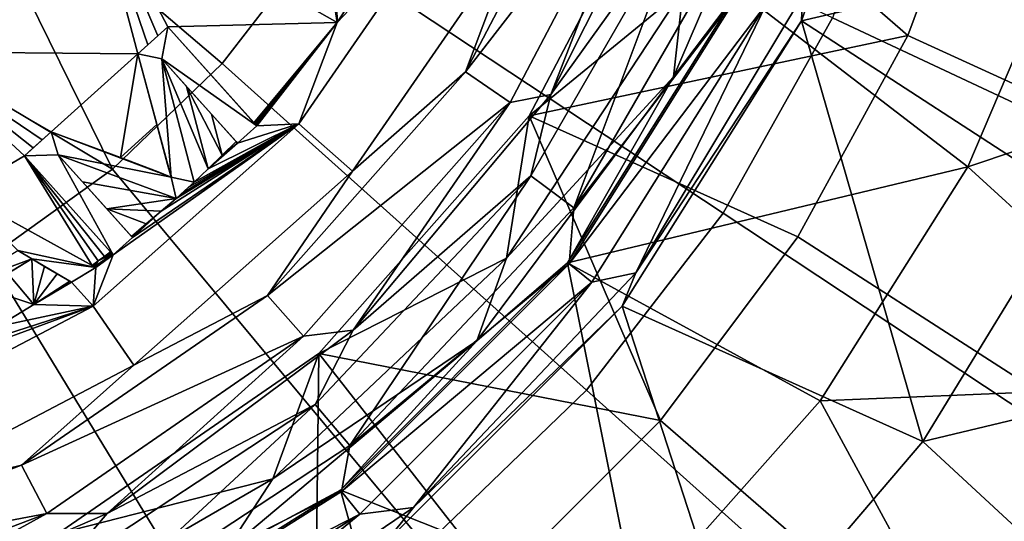
# Model space of a CAD drawing. Units: centimetres. Extents: x -17.3 to 17.4, y -17.3 to 17.3.
# Drawn here: x 2.8 to 7.7, y -5.7 to -3.2 of the extents above; entities that cross this region are included whole.
import ezdxf

# ---------------------------------------------------------------- set-up
doc = ezdxf.new("R2010")
doc.units = ezdxf.units.CM
doc.header["$MEASUREMENT"] = 0
doc.layers.add('ACAD_FREEWAY_COMPONENT_1_73097_Mesh_0', color=7, linetype='Continuous')
doc.layers.add('ACAD_FREEWAY_COMPONENT_1_73097_Mesh_1', color=7, linetype='Continuous')

msp = doc.modelspace()

# ---------------------------------------------------------------- linework, layer by layer
at = {"layer": 'ACAD_FREEWAY_COMPONENT_1_73097_Mesh_0'}
for points in [[(6.0774, -3.5088, 3.397), (6.4001, -3.0821, 2.9546), (6.7227, -2.0127, 3.397)], [(6.1265, -3.0768, 3.8298), (6.0774, -3.5088, 3.397), (6.7227, -2.0127, 3.397)], [(7.2372, -3.3051, 4.9032), (6.0939, -2.3111, 4.2234), (7.6339, -2.2415, 4.9032)], [(7.2372, -3.3051, 4.9032), (7.6339, -2.2415, 4.9032), (9.9046, -2.9082, 6.3498), (9.3899, -4.2882, 6.3498)], [(6.0939, -2.3111, 4.2234), (7.2372, -3.3051, 4.9032), (5.3637, -3.7023, 4.2234)], [(5.3637, -3.7023, 4.2234), (6.1265, -3.0768, 3.8298), (6.0939, -2.3111, 4.2234)], [(8.0719, -2.6948, 3.8997), (6.4001, -3.0821, 2.9546), (7.5351, -3.9547, 3.8997)], [(8.0719, -2.6948, 3.8997), (7.5351, -3.9547, 3.8997), (9.5124, -3.2923, 5.2586)], [(6.1265, -3.0768, 3.8298), (5.3637, -3.7023, 4.2234), (5.2518, -4.4068, 3.8298)], [(6.1265, -3.0768, 3.8298), (5.2518, -4.4068, 3.8298), (6.0774, -3.5088, 3.397)], [(6.4001, -3.0821, 2.9546), (6.0774, -3.5088, 3.397), (5.5538, -4.429, 2.9546)], [(5.5538, -4.429, 2.9546), (7.5351, -3.9547, 3.8997), (6.4001, -3.0821, 2.9546)], [(7.2372, -3.3051, 4.9032), (6.6932, -4.3014, 4.9032), (5.3637, -3.7023, 4.2234)], [(7.2372, -3.3051, 4.9032), (9.3899, -4.2882, 6.3498), (8.684, -5.5809, 6.3498), (6.6932, -4.3014, 4.9032)], [(8.7174, -5.033, 5.2586), (9.5124, -3.2923, 5.2586), (7.5351, -3.9547, 3.8997)], [(5.1044, -4.8157, 3.397), (5.5538, -4.429, 2.9546), (6.0774, -3.5088, 3.397)], [(5.1044, -4.8157, 3.397), (6.0774, -3.5088, 3.397), (5.2518, -4.4068, 3.8298)], [(5.3637, -3.7023, 4.2234), (6.0129, -5.2102, 4.9032), (4.3219, -4.8784, 4.2234)], [(4.3219, -4.8784, 4.2234), (5.2518, -4.4068, 3.8298), (5.3637, -3.7023, 4.2234)], [(6.0129, -5.2102, 4.9032), (5.3637, -3.7023, 4.2234), (6.6932, -4.3014, 4.9032)], [(6.8032, -5.1122, 3.8997), (7.5351, -3.9547, 3.8997), (5.5538, -4.429, 2.9546)], [(6.8032, -5.1122, 3.8997), (8.7174, -5.033, 5.2586), (7.5351, -3.9547, 3.8997)], [(6.0129, -5.2102, 4.9032), (6.6932, -4.3014, 4.9032), (8.684, -5.5809, 6.3498), (7.8014, -6.7599, 6.3498)], [(4.0939, -5.4991, 3.8298), (5.1044, -4.8157, 3.397), (5.2518, -4.4068, 3.8298)], [(4.0939, -5.4991, 3.8298), (5.2518, -4.4068, 3.8298), (4.3219, -4.8784, 4.2234)], [(4.429, -5.5538, 2.9546), (5.5538, -4.429, 2.9546), (5.1044, -4.8157, 3.397)], [(4.429, -5.5538, 2.9546), (5.895, -6.1373, 3.8997), (5.5538, -4.429, 2.9546)], [(5.895, -6.1373, 3.8997), (6.8032, -5.1122, 3.8997), (5.5538, -4.429, 2.9546)], [(3.8562, -5.8631, 3.397), (4.429, -5.5538, 2.9546), (5.1044, -4.8157, 3.397)], [(4.0939, -5.4991, 3.8298), (3.8562, -5.8631, 3.397), (5.1044, -4.8157, 3.397)], [(4.3219, -4.8784, 4.2234), (4.3014, -6.6932, 4.9032), (3.0288, -5.7709, 4.2234)], [(3.0288, -5.7709, 4.2234), (4.0939, -5.4991, 3.8298), (4.3219, -4.8784, 4.2234)], [(4.3014, -6.6932, 4.9032), (4.3219, -4.8784, 4.2234), (5.2102, -6.0129, 4.9032)], [(6.0129, -5.2102, 4.9032), (5.2102, -6.0129, 4.9032), (4.3219, -4.8784, 4.2234)], [(7.6074, -6.5918, 5.2586), (8.7174, -5.033, 5.2586), (6.8032, -5.1122, 3.8997)], [(7.6074, -6.5918, 5.2586), (9.1909, -5.7431, 6.0611), (8.7174, -5.033, 5.2586)], [(5.895, -6.1373, 3.8997), (7.6074, -6.5918, 5.2586), (6.8032, -5.1122, 3.8997)], [(6.0129, -5.2102, 4.9032), (7.8014, -6.7599, 6.3498), (6.7599, -7.8014, 6.3498), (5.2102, -6.0129, 4.9032)], [(4.0939, -5.4991, 3.8298), (3.0288, -5.7709, 4.2234), (2.7154, -6.295, 3.8298)], [(4.0939, -5.4991, 3.8298), (2.7154, -6.295, 3.8298), (3.8562, -5.8631, 3.397)], [(4.429, -5.5538, 2.9546), (3.8562, -5.8631, 3.397), (3.0821, -6.4001, 2.9546)], [(3.0821, -6.4001, 2.9546), (4.8342, -7.0035, 3.8997), (4.429, -5.5538, 2.9546)], [(5.895, -6.1373, 3.8997), (4.429, -5.5538, 2.9546), (4.8342, -7.0035, 3.8997)]]:
    msp.add_3dface(points, dxfattribs=at)
at = {"layer": 'ACAD_FREEWAY_COMPONENT_1_73097_Mesh_1'}
for points in [[(7.2622, -1.6575, 2.1137), (8.5966, -2.7932, 3.1715), (6.7113, -3.232, 2.1137)], [(6.7113, -3.232, 2.1137), (6.7166, -3.1074, 2.0807), (7.2622, -1.6575, 2.1137)], [(4.3044, -2.8477, 4.6568), (6.3232, -4.1834, 5.7231), (6.8649, -3.2182, 5.7231), (4.6731, -2.1907, 4.6568)], [(5.0483, -3.4846, 3.2252), (5.3099, -2.7869, 3.4834), (5.7355, -2.1752, 3.2252)], [(5.7355, -2.1752, 3.2252), (5.9867, -2.2705, 1.8428), (5.0483, -3.4846, 3.2252)], [(6.8649, -3.2182, 5.7231), (8.9057, -4.1748, 7.1078), (9.4186, -2.8336, 7.1078), (7.2604, -2.1843, 5.7231)], [(5.4702, -3.5978, 1.6402), (5.9867, -2.2705, 1.8428), (6.1525, -2.2393, 1.6402)], [(5.4702, -3.5978, 1.6402), (6.1525, -2.2393, 1.6402), (6.1496, -2.6527, 1.6)], [(1.5944, -2.9462, 4.1), (3.3014, -3.9671, 4.6568), (2.4647, -2.2689, 4.1)], [(4.3044, -2.8477, 4.6568), (2.4647, -2.2689, 4.1), (3.8438, -3.4441, 4.6568)], [(3.3014, -3.9671, 4.6568), (3.8438, -3.4441, 4.6568), (2.4647, -2.2689, 4.1)], [(5.2694, -3.6372, 1.8428), (5.0483, -3.4846, 3.2252), (5.9867, -2.2705, 1.8428)], [(5.4702, -3.5978, 1.6402), (5.2694, -3.6372, 1.8428), (5.9867, -2.2705, 1.8428)], [(3.2034, -2.5546, 3.1614), (4.2899, -2.4306, 3.4143), (4.4122, -3.2412, 3.6006)], [(4.3963, -2.5087, 3.4576), (4.4122, -3.2412, 3.6006), (4.2899, -2.4306, 3.4143)], [(4.7623, -2.7006, 3.6006), (4.4122, -3.2412, 3.6006), (4.3963, -2.5087, 3.4576)], [(3.2034, -2.5546, 3.1614), (3.4262, -3.3955, 3.3797), (2.3081, -3.3853, 3.1614)], [(2.3081, -3.3853, 3.1614), (2.638, -3.0444, 3.1323), (3.2034, -2.5546, 3.1614)], [(3.2034, -2.5546, 3.1614), (4.4122, -3.2412, 3.6006), (3.5745, -3.2623, 3.3847)], [(3.2034, -2.5546, 3.1614), (3.5745, -3.2623, 3.3847), (3.5251, -3.3067, 3.3828)], [(3.2034, -2.5546, 3.1614), (3.5251, -3.3067, 3.3828), (3.4756, -3.3511, 3.3811)], [(3.2034, -2.5546, 3.1614), (3.4756, -3.3511, 3.3811), (3.4262, -3.3955, 3.3797)], [(5.3099, -2.7869, 3.4834), (4.4887, -3.9766, 3.4834), (4.224, -3.7422, 3.6298), (4.9969, -2.6226, 3.6298)], [(4.9969, -2.6226, 3.6298), (4.224, -3.7422, 3.6298), (4.4122, -3.2412, 3.6006)], [(4.7623, -2.7006, 3.6006), (4.9969, -2.6226, 3.6298), (4.4122, -3.2412, 3.6006)], [(5.3721, -3.9994, 1.6), (6.1496, -2.6527, 1.6), (5.5848, -4.1578, 1.6)], [(5.3721, -3.9994, 1.6), (5.4702, -3.5978, 1.6402), (6.1496, -2.6527, 1.6)], [(5.5848, -4.1578, 1.6), (6.1496, -2.6527, 1.6), (6.3931, -2.7577, 1.6)], [(6.4082, -3.086, 1.6402), (5.5848, -4.1578, 1.6), (6.3931, -2.7577, 1.6)], [(5.3099, -2.7869, 3.4834), (5.0483, -3.4846, 3.2252), (4.4887, -3.9766, 3.4834)], [(8.5966, -2.7932, 3.1715), (8.0538, -4.1036, 3.1715), (6.7113, -3.232, 2.1137)], [(4.3044, -2.8477, 4.6568), (3.8438, -3.4441, 4.6568), (5.6467, -5.0595, 5.7231), (6.3232, -4.1834, 5.7231)], [(3.3014, -3.9671, 4.6568), (1.5944, -2.9462, 4.1), (2.6886, -4.4055, 4.6568)], [(6.4082, -3.086, 1.6402), (6.5385, -3.1488, 1.8434), (5.5608, -4.4346, 1.6402)], [(6.4082, -3.086, 1.6402), (5.5608, -4.4346, 1.6402), (5.5848, -4.1578, 1.6)], [(5.8916, -4.4787, 2.0807), (6.5385, -3.1488, 1.8434), (6.7166, -3.1074, 2.0807)], [(5.8916, -4.4787, 2.0807), (6.7166, -3.1074, 2.0807), (6.7113, -3.232, 2.1137)], [(5.6739, -4.5248, 1.8434), (5.5608, -4.4346, 1.6402), (6.5385, -3.1488, 1.8434)], [(6.5385, -3.1488, 1.8434), (5.8916, -4.4787, 2.0807), (5.6739, -4.5248, 1.8434)], [(3.5745, -3.2623, 3.4646), (3.4262, -3.3955, 3.4646), (3.5251, -3.3067, 3.3828)], [(3.4262, -3.3955, 3.4646), (3.5745, -3.2623, 3.4646), (3.545, -3.4205, 3.4997)], [(3.5745, -3.2623, 3.3847), (3.5745, -3.2623, 3.4646), (3.5251, -3.3067, 3.3828)], [(3.5745, -3.2623, 3.4646), (4.0149, -3.7525, 3.7006), (3.545, -3.4205, 3.4997)], [(4.4122, -3.2412, 3.6006), (4.001, -3.737, 3.6006), (3.5745, -3.2623, 3.3847)], [(4.0149, -3.7525, 3.7006), (3.5745, -3.2623, 3.4646), (4.001, -3.737, 3.6006)], [(3.5745, -3.2623, 3.4646), (3.5745, -3.2623, 3.3847), (4.001, -3.737, 3.6006)], [(4.0056, -3.7421, 3.603), (4.001, -3.737, 3.6006), (4.4122, -3.2412, 3.6006)], [(4.0103, -3.7473, 3.6053), (4.0056, -3.7421, 3.603), (4.4122, -3.2412, 3.6006)], [(4.0103, -3.7473, 3.6053), (4.4122, -3.2412, 3.6006), (4.0149, -3.7525, 3.6075)], [(4.0149, -3.7525, 3.6075), (4.4122, -3.2412, 3.6006), (4.224, -3.7422, 3.6298)], [(6.7113, -3.232, 2.1137), (7.3127, -5.313, 3.1715), (5.8238, -4.6443, 2.1137)], [(5.8916, -4.4787, 2.0807), (6.7113, -3.232, 2.1137), (5.8238, -4.6443, 2.1137)], [(6.3232, -4.1834, 5.7231), (8.2029, -5.427, 7.1078), (8.9057, -4.1748, 7.1078), (6.8649, -3.2182, 5.7231)], [(8.0538, -4.1036, 3.1715), (7.3127, -5.313, 3.1715), (6.7113, -3.232, 2.1137)], [(3.4756, -3.3511, 3.3811), (3.5251, -3.3067, 3.3828), (3.4262, -3.3955, 3.4646)], [(3.4262, -3.3955, 3.3797), (3.4756, -3.3511, 3.3811), (3.4262, -3.3955, 3.4646)], [(3.4262, -3.3955, 3.3797), (2.997, -3.7813, 3.3801), (2.3081, -3.3853, 3.1614)], [(2.997, -3.7813, 3.3801), (2.9528, -3.821, 3.3814), (2.3081, -3.3853, 3.1614)], [(2.9528, -3.821, 3.3814), (2.9087, -3.8606, 3.3829), (2.3081, -3.3853, 3.1614)], [(2.8645, -3.9003, 3.3847), (2.5506, -4.0856, 3.3774), (2.3081, -3.3853, 3.1614)], [(2.8645, -3.9003, 3.3847), (2.3081, -3.3853, 3.1614), (2.9087, -3.8606, 3.3829)], [(3.3404, -3.9094, 3.4847), (2.997, -3.7813, 3.3801), (3.4262, -3.3955, 3.3797)], [(3.5204, -3.7458, 3.4841), (3.3404, -3.9094, 3.4847), (3.4262, -3.3955, 3.3797)], [(3.5917, -4.0053, 3.6666), (3.5168, -3.7321, 3.5258), (3.4262, -3.3955, 3.4646)], [(3.4262, -3.3955, 3.3797), (3.5168, -3.7321, 3.5258), (3.5204, -3.7458, 3.4841)], [(3.4262, -3.3955, 3.3797), (3.4262, -3.3955, 3.4646), (3.5168, -3.7321, 3.5258)], [(3.5917, -4.0053, 3.6666), (3.4262, -3.3955, 3.4646), (3.545, -3.4205, 3.4997)], [(3.3014, -3.9671, 4.6568), (4.8499, -5.8277, 5.7231), (5.6467, -5.0595, 5.7231), (3.8438, -3.4441, 4.6568)], [(3.7047, -4.0309, 3.6006), (3.545, -3.4205, 3.4128), (3.7751, -3.965, 3.6006)], [(3.545, -3.4205, 3.4128), (3.6679, -3.5573, 3.4737), (3.7751, -3.965, 3.6006)], [(3.7048, -4.0313, 3.7006), (3.545, -3.4205, 3.4997), (3.7047, -4.0309, 3.6006)], [(3.545, -3.4205, 3.4997), (3.545, -3.4205, 3.4128), (3.7047, -4.0309, 3.6006)], [(3.92, -3.8379, 3.7006), (3.7904, -3.6936, 3.5363), (3.545, -3.4205, 3.4997)], [(3.545, -3.4205, 3.4128), (3.545, -3.4205, 3.4997), (3.6679, -3.5573, 3.4737)], [(3.6679, -3.5573, 3.4737), (3.545, -3.4205, 3.4997), (3.7904, -3.6936, 3.5363)], [(3.92, -3.8379, 3.7006), (3.545, -3.4205, 3.4997), (4.0149, -3.7525, 3.7006)], [(3.7048, -4.0313, 3.7006), (3.5917, -4.0053, 3.6666), (3.545, -3.4205, 3.4997)], [(4.0677, -4.5914, 3.2252), (4.4887, -3.9766, 3.4834), (5.0483, -3.4846, 3.2252)], [(4.0677, -4.5914, 3.2252), (5.0483, -3.4846, 3.2252), (5.2694, -3.6372, 1.8428)], [(3.7751, -3.965, 3.6006), (3.6679, -3.5573, 3.4737), (3.8444, -3.8978, 3.6006)], [(3.7904, -3.6936, 3.5363), (3.8444, -3.8978, 3.6006), (3.6679, -3.5573, 3.4737)], [(5.4702, -3.5978, 1.6402), (5.3721, -3.9994, 1.6), (4.493, -4.7623, 1.6402)], [(5.4702, -3.5978, 1.6402), (4.493, -4.7623, 1.6402), (5.2694, -3.6372, 1.8428)], [(4.2459, -4.7926, 1.8428), (4.0677, -4.5914, 3.2252), (5.2694, -3.6372, 1.8428)], [(4.2459, -4.7926, 1.8428), (5.2694, -3.6372, 1.8428), (4.493, -4.7623, 1.6402)], [(3.9125, -3.8295, 3.6006), (3.8444, -3.8978, 3.6006), (3.7904, -3.6936, 3.5363)], [(3.9125, -3.8295, 3.6006), (3.7904, -3.6936, 3.5363), (3.92, -3.8379, 3.7006)], [(3.4066, -4.9353, 3.4834), (3.2057, -4.6443, 3.6298), (4.224, -3.7422, 3.6298), (4.4887, -3.9766, 3.4834)], [(3.2057, -4.6443, 3.6298), (3.305, -4.3905, 3.6075), (4.224, -3.7422, 3.6298)], [(3.4, -4.3052, 3.6044), (4.224, -3.7422, 3.6298), (3.305, -4.3905, 3.6075)], [(3.5204, -3.7458, 3.4841), (3.5917, -4.0053, 3.5669), (3.3404, -3.9094, 3.4847)], [(3.5425, -4.1742, 3.6006), (4.224, -3.7422, 3.6298), (3.4, -4.3052, 3.6044)], [(3.5917, -4.0053, 3.6666), (3.5739, -3.9438, 3.5958), (3.5168, -3.7321, 3.5258)], [(3.5204, -3.7458, 3.4841), (3.5168, -3.7321, 3.5258), (3.5739, -3.9438, 3.5958)], [(3.5917, -4.0053, 3.5669), (3.5204, -3.7458, 3.4841), (3.5739, -3.9438, 3.5958)], [(3.5425, -4.1742, 3.6006), (3.6158, -4.1108, 3.6006), (4.224, -3.7422, 3.6298)], [(3.6158, -4.1108, 3.6006), (3.6457, -4.0844, 3.6006), (4.224, -3.7422, 3.6298)], [(3.6457, -4.0844, 3.6006), (3.6752, -4.0578, 3.6006), (4.224, -3.7422, 3.6298)], [(3.6752, -4.0578, 3.6006), (3.7047, -4.0309, 3.6006), (4.224, -3.7422, 3.6298)], [(3.7751, -3.965, 3.6006), (4.224, -3.7422, 3.6298), (3.7047, -4.0309, 3.6006)], [(3.7751, -3.965, 3.6006), (3.92, -3.8379, 3.6044), (4.224, -3.7422, 3.6298)], [(4.0149, -3.7525, 3.6075), (4.224, -3.7422, 3.6298), (3.92, -3.8379, 3.6044)], [(3.92, -3.8379, 3.6044), (3.92, -3.8379, 3.7006), (4.0149, -3.7525, 3.6075)], [(3.92, -3.8379, 3.7006), (4.0149, -3.7525, 3.7006), (4.0149, -3.7525, 3.6075)], [(4.0056, -3.7421, 3.603), (4.0149, -3.7525, 3.7006), (4.001, -3.737, 3.6006)], [(4.0056, -3.7421, 3.603), (4.0103, -3.7473, 3.6053), (4.0149, -3.7525, 3.7006)], [(4.0103, -3.7473, 3.6053), (4.0149, -3.7525, 3.6075), (4.0149, -3.7525, 3.7006)], [(2.8645, -3.9003, 3.4646), (2.9087, -3.8606, 3.3829), (2.997, -3.7813, 3.4646)], [(2.8645, -3.9003, 3.4646), (2.997, -3.7813, 3.4646), (3.0312, -3.8949, 3.5031)], [(2.9528, -3.821, 3.3814), (2.997, -3.7813, 3.4646), (2.9087, -3.8606, 3.3829)], [(2.997, -3.7813, 3.3801), (2.997, -3.7813, 3.4646), (2.9528, -3.821, 3.3814)], [(2.997, -3.7813, 3.3801), (3.3404, -3.9094, 3.4847), (2.997, -3.7813, 3.4646)], [(3.5264, -3.9794, 3.5939), (3.5917, -4.0053, 3.6666), (2.997, -3.7813, 3.4646)], [(3.5264, -3.9794, 3.5939), (2.997, -3.7813, 3.4646), (3.4349, -3.9448, 3.5628)], [(2.997, -3.7813, 3.4646), (3.3404, -3.9094, 3.4847), (3.4349, -3.9448, 3.5628)], [(2.997, -3.7813, 3.4646), (3.5917, -4.0053, 3.6666), (3.0312, -3.8949, 3.5031)], [(3.8444, -3.8978, 3.6006), (3.92, -3.8379, 3.6044), (3.7751, -3.965, 3.6006)], [(3.8444, -3.8978, 3.6006), (3.9125, -3.8295, 3.6006), (3.92, -3.8379, 3.6044)], [(3.92, -3.8379, 3.6044), (3.9125, -3.8295, 3.6006), (3.92, -3.8379, 3.7006)], [(2.8645, -3.9003, 3.3847), (2.9087, -3.8606, 3.3829), (2.8645, -3.9003, 3.4646)], [(3.305, -4.3905, 3.7006), (2.8645, -3.9003, 3.4646), (3.0312, -3.8949, 3.5031)], [(3.1521, -4.0293, 3.4758), (3.0312, -3.8949, 3.4159), (3.6158, -4.1108, 3.6006)], [(3.2725, -4.1633, 3.5373), (3.4, -4.3052, 3.7006), (3.0312, -3.8949, 3.5031)], [(3.2725, -4.1633, 3.5373), (3.0312, -3.8949, 3.5031), (3.1521, -4.0293, 3.4758)], [(3.0312, -3.8949, 3.5031), (3.0312, -3.8949, 3.4159), (3.1521, -4.0293, 3.4758)], [(3.0312, -3.8949, 3.4159), (3.0312, -3.8949, 3.5031), (3.6158, -4.1108, 3.6006)], [(3.0312, -3.8949, 3.5031), (3.6161, -4.1109, 3.7006), (3.6158, -4.1108, 3.6006)], [(3.6161, -4.1109, 3.7006), (3.0312, -3.8949, 3.5031), (3.5917, -4.0053, 3.6666)], [(3.4, -4.3052, 3.7006), (3.305, -4.3905, 3.7006), (3.0312, -3.8949, 3.5031)], [(3.1996, -4.4424, 3.6006), (2.5506, -4.0856, 3.3774), (2.8645, -3.9003, 3.3847)], [(3.2911, -4.3751, 3.6006), (3.2608, -4.3977, 3.6006), (2.8645, -3.9003, 3.3847)], [(3.2608, -4.3977, 3.6006), (3.2303, -4.4202, 3.6006), (2.8645, -3.9003, 3.3847)], [(3.2303, -4.4202, 3.6006), (3.1996, -4.4424, 3.6006), (2.8645, -3.9003, 3.3847)], [(2.8645, -3.9003, 3.3847), (2.8645, -3.9003, 3.4646), (3.2911, -4.3751, 3.6006)], [(2.8645, -3.9003, 3.4646), (3.305, -4.3905, 3.7006), (3.2911, -4.3751, 3.6006)], [(3.5917, -4.0053, 3.5669), (3.5264, -3.9794, 3.5939), (3.3404, -3.9094, 3.4847)], [(3.5264, -3.9794, 3.5939), (3.4349, -3.9448, 3.5628), (3.3404, -3.9094, 3.4847)], [(3.5917, -4.0053, 3.6666), (3.5917, -4.0053, 3.5669), (3.5739, -3.9438, 3.5958)], [(3.3014, -3.9671, 4.6568), (2.6886, -4.4055, 4.6568), (3.9497, -6.4718, 5.7231), (4.8499, -5.8277, 5.7231)], [(3.4066, -4.9353, 3.4834), (4.4887, -3.9766, 3.4834), (4.0677, -4.5914, 3.2252)], [(3.5264, -3.9794, 3.5939), (3.5917, -4.0053, 3.5669), (3.5756, -3.9986, 3.6108)], [(3.5264, -3.9794, 3.5939), (3.5756, -3.9986, 3.6108), (3.5917, -4.0053, 3.6666)], [(3.1521, -4.0293, 3.4758), (3.6158, -4.1108, 3.6006), (3.2725, -4.1633, 3.5373)], [(3.5756, -3.9986, 3.6108), (3.5917, -4.0053, 3.5669), (3.5917, -4.0053, 3.6666)], [(3.7048, -4.0313, 3.7006), (3.6161, -4.1109, 3.7006), (3.5917, -4.0053, 3.6666)], [(3.7048, -4.0313, 3.7006), (3.6752, -4.0578, 3.6006), (3.6161, -4.1109, 3.7006)], [(3.7047, -4.0309, 3.6006), (3.6752, -4.0578, 3.6006), (3.7048, -4.0313, 3.7006)], [(5.3721, -3.9994, 1.6), (4.4755, -5.3336, 1.6), (4.3049, -5.1304, 1.6)], [(4.3049, -5.1304, 1.6), (4.493, -4.7623, 1.6402), (5.3721, -3.9994, 1.6)], [(4.4755, -5.3336, 1.6), (5.3721, -3.9994, 1.6), (5.5848, -4.1578, 1.6)], [(3.219, -4.453, 3.7006), (2.5506, -4.0856, 3.4646), (3.1996, -4.4424, 3.6006)], [(2.5506, -4.0856, 3.4646), (2.5506, -4.0856, 3.3774), (3.1996, -4.4424, 3.6006)], [(3.219, -4.453, 3.7006), (2.8323, -4.3696, 3.6037), (2.5506, -4.0856, 3.4646)], [(3.6158, -4.1108, 3.6006), (3.6161, -4.1109, 3.7006), (3.6457, -4.0844, 3.6006)], [(3.6457, -4.0844, 3.6006), (3.6161, -4.1109, 3.7006), (3.6752, -4.0578, 3.6006)], [(3.6158, -4.1108, 3.6006), (3.5425, -4.1742, 3.6006), (3.2725, -4.1633, 3.5373)], [(8.0538, -4.1036, 3.1715), (9.5814, -4.771, 4.6233), (7.3127, -5.313, 3.1715)], [(3.395, -4.2997, 3.6019), (3.2725, -4.1633, 3.5373), (3.468, -4.2362, 3.6006)], [(3.5425, -4.1742, 3.6006), (3.468, -4.2362, 3.6006), (3.2725, -4.1633, 3.5373)], [(3.2725, -4.1633, 3.5373), (3.395, -4.2997, 3.6019), (3.4, -4.3052, 3.7006)], [(3.468, -4.2362, 3.6006), (3.5425, -4.1742, 3.6006), (3.4, -4.3052, 3.6044)], [(4.4755, -5.3336, 1.6), (5.5848, -4.1578, 1.6), (5.5608, -4.4346, 1.6402)], [(8.2029, -5.427, 7.1078), (6.3232, -4.1834, 5.7231), (5.6467, -5.0595, 5.7231), (7.3253, -6.5635, 7.1078)], [(3.4, -4.3052, 3.6044), (3.395, -4.2997, 3.6019), (3.468, -4.2362, 3.6006)], [(3.4, -4.3052, 3.6044), (3.305, -4.3905, 3.6075), (3.4, -4.3052, 3.7006)], [(3.305, -4.3905, 3.6075), (3.305, -4.3905, 3.7006), (3.4, -4.3052, 3.7006)], [(3.4, -4.3052, 3.6044), (3.4, -4.3052, 3.7006), (3.395, -4.2997, 3.6019)], [(2.5417, -4.544, 3.6037), (2.8323, -4.3696, 3.6037), (2.9015, -4.4108, 3.6291)], [(2.9015, -4.4108, 3.6291), (2.8323, -4.3696, 3.6037), (3.219, -4.453, 3.7006)], [(3.2125, -4.4495, 3.6051), (3.3004, -4.3853, 3.6053), (3.219, -4.453, 3.6073)], [(3.3004, -4.3853, 3.6053), (3.2125, -4.4495, 3.6051), (3.2303, -4.4202, 3.6006)], [(3.3004, -4.3853, 3.6053), (3.305, -4.3905, 3.6075), (3.219, -4.453, 3.6073)], [(3.3004, -4.3853, 3.6053), (3.2303, -4.4202, 3.6006), (3.2608, -4.3977, 3.6006)], [(3.2608, -4.3977, 3.6006), (3.2911, -4.3751, 3.6006), (3.2957, -4.3802, 3.603)], [(3.3004, -4.3853, 3.6053), (3.2608, -4.3977, 3.6006), (3.2957, -4.3802, 3.603)], [(3.2957, -4.3802, 3.603), (3.2911, -4.3751, 3.6006), (3.305, -4.3905, 3.7006)], [(3.3004, -4.3853, 3.6053), (3.2957, -4.3802, 3.603), (3.305, -4.3905, 3.7006)], [(3.305, -4.3905, 3.6075), (3.3004, -4.3853, 3.6053), (3.305, -4.3905, 3.7006)], [(2.0185, -4.75, 4.6568), (2.9653, -6.9779, 5.7231), (3.9497, -6.4718, 5.7231), (2.6886, -4.4055, 4.6568)], [(2.5432, -4.626, 3.6291), (2.5417, -4.544, 3.6037), (2.9015, -4.4108, 3.6291)], [(2.9015, -4.4108, 3.6291), (2.7821, -4.4825, 3.5305), (2.5432, -4.626, 3.6291)], [(2.7821, -4.4825, 3.5305), (2.9015, -4.4108, 3.5318), (2.9123, -4.6358, 3.6006)], [(2.9015, -4.4108, 3.5318), (2.7821, -4.4825, 3.5305), (2.9015, -4.4108, 3.6291)], [(2.9015, -4.4108, 3.5318), (2.9642, -4.4472, 3.5545), (2.9123, -4.6358, 3.6006)], [(3.0986, -4.5253, 3.7006), (3.0267, -4.4836, 3.5774), (2.9015, -4.4108, 3.6291)], [(2.9015, -4.4108, 3.5318), (2.9015, -4.4108, 3.6291), (2.9642, -4.4472, 3.5545)], [(2.9642, -4.4472, 3.5545), (2.9015, -4.4108, 3.6291), (3.0267, -4.4836, 3.5774)], [(3.0986, -4.5253, 3.7006), (2.9015, -4.4108, 3.6291), (3.219, -4.453, 3.7006)], [(3.1996, -4.4424, 3.6006), (3.2303, -4.4202, 3.6006), (3.2061, -4.4459, 3.6029)], [(3.219, -4.453, 3.6073), (3.305, -4.3905, 3.6075), (3.2057, -4.6443, 3.6298)], [(3.2061, -4.4459, 3.6029), (3.2303, -4.4202, 3.6006), (3.2125, -4.4495, 3.6051)], [(4.4346, -5.5608, 1.6402), (4.4755, -5.3336, 1.6), (5.5608, -4.4346, 1.6402)], [(4.4346, -5.5608, 1.6402), (5.5608, -4.4346, 1.6402), (5.6739, -4.5248, 1.8434)], [(2.6626, -4.5542, 3.5304), (2.7821, -4.4825, 3.5305), (2.9123, -4.6358, 3.6006)], [(3.0267, -4.4836, 3.5774), (2.9123, -4.6358, 3.6006), (2.9642, -4.4472, 3.5545)], [(3.0892, -4.5199, 3.6006), (2.9123, -4.6358, 3.6006), (3.0267, -4.4836, 3.5774)], [(3.0892, -4.5199, 3.6006), (3.0267, -4.4836, 3.5774), (3.0986, -4.5253, 3.7006)], [(3.219, -4.453, 3.6073), (3.2057, -4.6443, 3.6298), (3.0986, -4.5253, 3.604)], [(3.0986, -4.5253, 3.604), (3.0986, -4.5253, 3.7006), (3.219, -4.453, 3.6073)], [(3.0986, -4.5253, 3.7006), (3.219, -4.453, 3.7006), (3.219, -4.453, 3.6073)], [(3.2061, -4.4459, 3.6029), (3.219, -4.453, 3.7006), (3.1996, -4.4424, 3.6006)], [(3.2061, -4.4459, 3.6029), (3.2125, -4.4495, 3.6051), (3.219, -4.453, 3.7006)], [(3.2125, -4.4495, 3.6051), (3.219, -4.453, 3.6073), (3.219, -4.453, 3.7006)], [(5.8916, -4.4787, 2.0807), (5.8238, -4.6443, 2.1137), (4.791, -5.6405, 2.0807)], [(5.8916, -4.4787, 2.0807), (4.791, -5.6405, 2.0807), (5.6739, -4.5248, 1.8434)], [(3.0892, -4.5199, 3.6006), (3.0986, -4.5253, 3.604), (2.9123, -4.6358, 3.6006)], [(2.9123, -4.6358, 3.6006), (3.0986, -4.5253, 3.604), (3.2057, -4.6443, 3.6298)], [(3.0986, -4.5253, 3.604), (3.0892, -4.5199, 3.6006), (3.0986, -4.5253, 3.7006)], [(4.5248, -5.6739, 1.8434), (4.4346, -5.5608, 1.6402), (5.6739, -4.5248, 1.8434)], [(5.6739, -4.5248, 1.8434), (4.791, -5.6405, 2.0807), (4.5248, -5.6739, 1.8434)], [(2.7311, -4.7449, 3.6006), (2.6626, -4.5542, 3.5304), (2.9123, -4.6358, 3.6006)], [(2.8507, -5.4315, 3.2252), (3.4066, -4.9353, 3.4834), (4.0677, -4.5914, 3.2252)], [(4.0677, -4.5914, 3.2252), (4.2459, -4.7926, 1.8428), (2.8507, -5.4315, 3.2252)], [(3.4066, -4.9353, 3.4834), (2.1265, -5.6071, 3.4834), (2.0011, -5.2765, 3.6298), (3.2057, -4.6443, 3.6298)], [(3.2057, -4.6443, 3.6298), (2.0011, -5.2765, 3.6298), (2.4167, -4.9347, 3.6073)], [(2.5459, -4.8571, 3.6038), (3.2057, -4.6443, 3.6298), (2.4167, -4.9347, 3.6073)], [(2.5459, -4.8571, 3.6038), (2.7311, -4.7449, 3.6006), (3.2057, -4.6443, 3.6298)], [(2.9123, -4.6358, 3.6006), (3.2057, -4.6443, 3.6298), (2.7311, -4.7449, 3.6006)], [(5.8238, -4.6443, 2.1137), (6.3915, -6.3915, 3.1715), (4.6443, -5.8238, 2.1137)], [(5.8238, -4.6443, 2.1137), (4.6443, -5.8238, 2.1137), (4.791, -5.6405, 2.0807)], [(5.8238, -4.6443, 2.1137), (7.3127, -5.313, 3.1715), (6.3915, -6.3915, 3.1715)], [(2.0185, -4.75, 4.6568), (1.3054, -4.9933, 4.6568), (1.9177, -7.3353, 5.7231), (2.9653, -6.9779, 5.7231)], [(3.2737, -5.6701, 1.6402), (4.2459, -4.7926, 1.8428), (4.493, -4.7623, 1.6402)], [(3.2737, -5.6701, 1.6402), (4.493, -4.7623, 1.6402), (4.3049, -5.1304, 1.6)], [(9.5814, -4.771, 4.6233), (8.5416, -6.4503, 4.6233), (7.3127, -5.313, 3.1715)], [(2.9755, -5.6694, 1.8428), (2.8507, -5.4315, 3.2252), (4.2459, -4.7926, 1.8428)], [(3.2737, -5.6701, 1.6402), (2.9755, -5.6694, 1.8428), (4.2459, -4.7926, 1.8428)], [(3.4066, -4.9353, 3.4834), (2.8507, -5.4315, 3.2252), (2.1265, -5.6071, 3.4834)], [(6.2916, -7.5601, 7.1078), (7.3253, -6.5635, 7.1078), (5.6467, -5.0595, 5.7231), (4.8499, -5.8277, 5.7231)], [(3.0057, -5.9849, 1.6), (4.3049, -5.1304, 1.6), (3.1248, -6.222, 1.6)], [(3.0057, -5.9849, 1.6), (3.2737, -5.6701, 1.6402), (4.3049, -5.1304, 1.6)], [(3.1248, -6.222, 1.6), (4.3049, -5.1304, 1.6), (4.4755, -5.3336, 1.6)], [(4.4346, -5.5608, 1.6402), (3.1248, -6.222, 1.6), (4.4755, -5.3336, 1.6)], [(8.5416, -6.4503, 4.6233), (6.3915, -6.3915, 3.1715), (7.3127, -5.313, 3.1715)], [(1.468, -5.9558, 3.2252), (2.1265, -5.6071, 3.4834), (2.8507, -5.4315, 3.2252)], [(1.468, -5.9558, 3.2252), (2.8507, -5.4315, 3.2252), (2.9755, -5.6694, 1.8428)], [(9.9087, -6.5555, 8.7852), (8.2029, -5.427, 7.1078), (7.3253, -6.5635, 7.1078), (8.8486, -7.9284, 8.7852)], [(4.4346, -5.5608, 1.6402), (4.5248, -5.6739, 1.8434), (3.086, -6.4082, 1.6402)], [(4.4346, -5.5608, 1.6402), (3.086, -6.4082, 1.6402), (3.1248, -6.222, 1.6)], [(3.4665, -6.5385, 2.0807), (4.5248, -5.6739, 1.8434), (4.791, -5.6405, 2.0807)], [(3.4665, -6.5385, 2.0807), (4.791, -5.6405, 2.0807), (4.6443, -5.8238, 2.1137)], [(1.5323, -6.2168, 1.8428), (1.468, -5.9558, 3.2252), (2.9755, -5.6694, 1.8428)], [(1.5323, -6.2168, 1.8428), (2.9755, -5.6694, 1.8428), (1.8778, -6.2722, 1.6402)], [(3.2737, -5.6701, 1.6402), (1.8778, -6.2722, 1.6402), (2.9755, -5.6694, 1.8428)], [(3.2737, -5.6701, 1.6402), (3.0057, -5.9849, 1.6), (1.8778, -6.2722, 1.6402)], [(3.1488, -6.5385, 1.8434), (3.086, -6.4082, 1.6402), (4.5248, -5.6739, 1.8434)], [(4.5248, -5.6739, 1.8434), (3.4665, -6.5385, 2.0807), (3.1488, -6.5385, 1.8434)]]:
    msp.add_3dface(points, dxfattribs=at)

doc.saveas('drawing.dxf')
